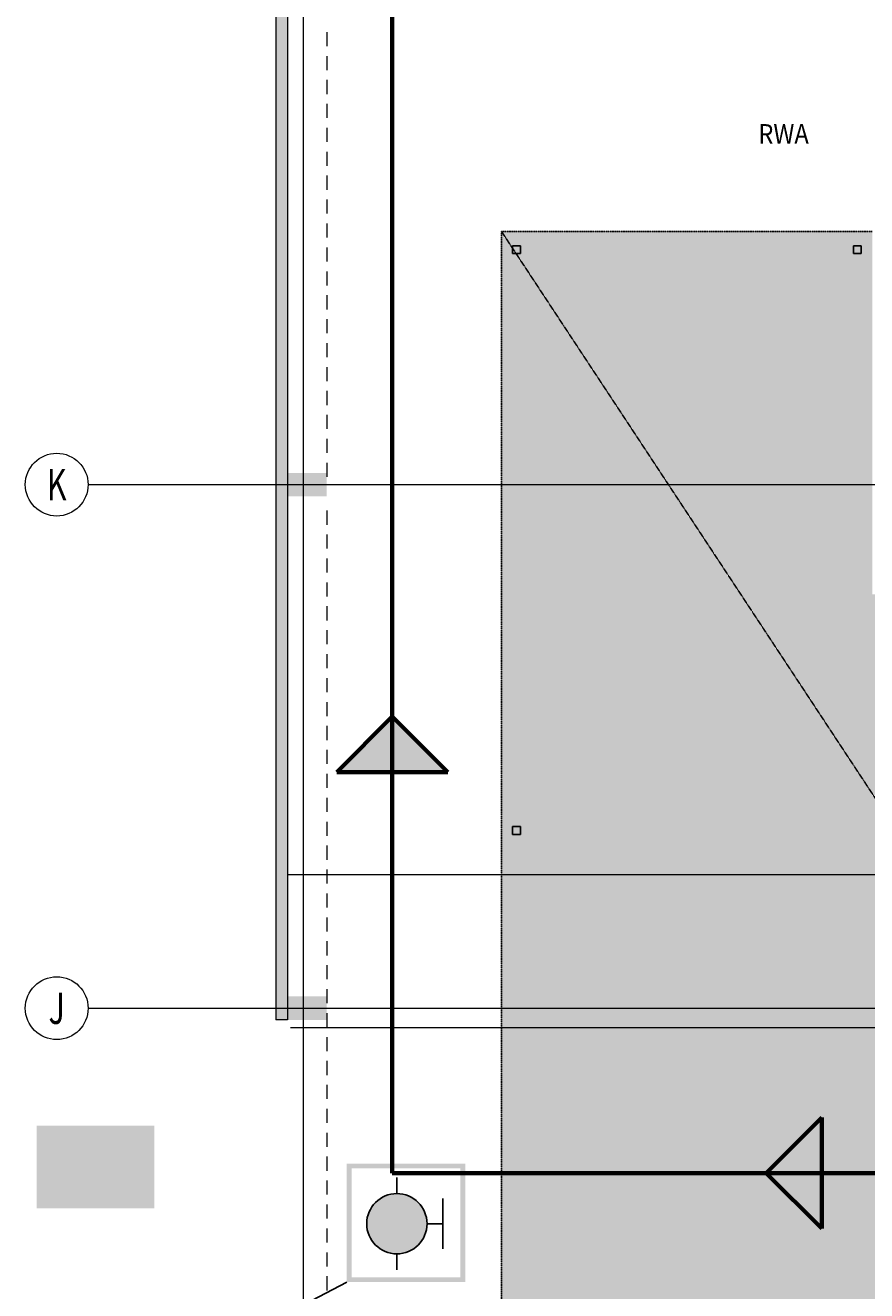
# Model space of a CAD drawing. Units: millimetres. Extents: x -28101 to 305535, y -240468 to 216988.
# Drawn here: x 146445 to 157162, y -185019 to -168900 of the extents above; entities that cross this region are included whole.
import ezdxf

# ---------------------------------------------------------------- set-up
doc = ezdxf.new("R2010")
doc.units = ezdxf.units.MM
for name, pattern in [('AUSGEZOGEN', [0]), ('MITTE2_S7', [1.41, 0, -0.01, 1, -0.2, 0, -0.2]), ('STRICHPUNKT2_S5', [0.7, 0.4, -0.1, 0.1, -0.1]), ('VERDECKT2_S15', [3.5, 0.2, -0.5, 0.2, -0.5, 0.2, -0.5, 0.2, -0.5, 0.2, -0.5]), ('VERDECKT2_S2', [0.3, 0.2, -0.1])]:
    doc.linetypes.add(name, pattern=pattern)
doc.layers.add('ACHSEN', color=7, linetype='Continuous')
for name, color, linetype, lineweight in [('Beschriften', 7, 'AUSGEZOGEN', 25), ('Brandschutz', 30, 'STRICHPUNKT2_S5', 18), ('Maßlinie 1_10', 7, 'AUSGEZOGEN', 25), ('Standard', 7, 'AUSGEZOGEN', 25), ('Wand', 7, 'AUSGEZOGEN', 35), ('Zus Rahmen', 7, 'AUSGEZOGEN', 25)]:
    doc.layers.add(name, color=color, linetype=linetype, lineweight=lineweight)
doc.styles.add('ISOCP2', font='ISOCP2__.TTF')
doc.dimstyles.new('DIMSTYLE_4', dxfattribs={"dimtxt": 0.2, "dimasz": 0.3, "dimexe": 0, "dimexo": 1e-06, "dimgap": 0.1, "dimtad": 2, "dimdec": 1, "dimlfac": 100, "dimrnd": 0.1, "dimzin": 4, "dimdsep": 46, "dimtxsty": 'ISOCP2', "dimblk1": 'ALL_ML_STRICH', "dimblk2": 'ALL_ML_STRICH', "dimsah": 1, "dimcen": 0, "dimse1": 1, "dimse2": 1, "dimclrd": 3, "dimclre": 3, "dimclrt": 3, "dimadec": 0, "dimazin": 0, "dimtfac": 1, "dimtdec": 0, "dimtix": 1, "dimtmove": 2, "dimatfit": 3, "dimfxl": 0, "dimtzin": 0, "dimlwd": 0, "dimlwe": 18, "dimarcsym": 0})
doc.dimstyles.new('DIMSTYLE_6', dxfattribs={"dimtxt": 0.2, "dimasz": 0.3, "dimexe": 0, "dimexo": 1e-06, "dimgap": 0.1, "dimtad": 2, "dimdec": 3, "dimrnd": 0.001, "dimzin": 4, "dimdsep": 46, "dimtxsty": 'ISOCP2', "dimblk1": 'ALL_ML_STRICH', "dimblk2": 'ALL_ML_STRICH', "dimsah": 1, "dimcen": 0, "dimse1": 1, "dimse2": 1, "dimclrd": 3, "dimclre": 3, "dimclrt": 3, "dimadec": 0, "dimazin": 0, "dimtfac": 1, "dimtdec": 0, "dimtix": 1, "dimtmove": 2, "dimatfit": 3, "dimfxl": 0, "dimtzin": 0, "dimlwd": 0, "dimlwe": 18, "dimarcsym": 0})

# ---------------------------------------------------------------- blocks, each defined once
blk = doc.blocks.new('ALL_ML_STRICH')
at = {"color": 0, "linetype": 'ByBlock', "lineweight": -2}
for p, q in [((-1, 0), (0.5, 0)), ((-0.3, -0.3), (0.3, 0.3)), ((0, -0.5), (0, 0.5))]:
    blk.add_line(p, q, dxfattribs=at)
blk = doc.blocks.new('*D333')
at = {"layer": 'Defpoints', "color": 0, "transparency": 33554687}
for p in [(150634, -179466), (150634, -179718), (149784, -181271)]:
    blk.add_point(p, dxfattribs=at)
at = {"layer": 'Maßlinie 1_10', "color": 3, "linetype": 'AUSGEZOGEN', "lineweight": 0, "transparency": 33554687}
blk.add_line((149784, -179718), (150634, -179718), dxfattribs=at)
at = {"layer": 'Maßlinie 1_10', "color": 3, "lineweight": 0, "xscale": 0.3, "yscale": 0.3, "zscale": 0.3, "rotation": 180}
blk.add_blockref('ALL_ML_STRICH', (149784, -179718), dxfattribs=at)
at = {"layer": 'Maßlinie 1_10', "color": 3, "lineweight": 0, "xscale": 0.3, "yscale": 0.3, "zscale": 0.3}
blk.add_blockref('ALL_ML_STRICH', (150634, -179718), dxfattribs=at)
at = {"layer": 'Maßlinie 1_10', "color": 3, "lineweight": 18, "transparency": 33554687, "insert": (150204, -179568), "char_height": 0.2, "attachment_point": 5, "style": 'ISOCP2'}
blk.add_mtext('85000.0', dxfattribs=at)
blk = doc.blocks.new('*D334')
at = {"layer": 'Defpoints', "color": 0, "transparency": 33554687}
for p in [(152652, -179208), (150634, -179466), (152652, -179718)]:
    blk.add_point(p, dxfattribs=at)
at = {"layer": 'Maßlinie 1_10', "color": 3, "linetype": 'AUSGEZOGEN', "lineweight": 0, "transparency": 33554687}
blk.add_line((150634, -179718), (152651, -179718), dxfattribs=at)
at = {"layer": 'Maßlinie 1_10', "color": 3, "lineweight": 0, "xscale": 0.3, "yscale": 0.3, "zscale": 0.3, "rotation": 180}
blk.add_blockref('ALL_ML_STRICH', (150634, -179718), dxfattribs=at)
at = {"layer": 'Maßlinie 1_10', "color": 3, "lineweight": 0, "xscale": 0.3, "yscale": 0.3, "zscale": 0.3}
blk.add_blockref('ALL_ML_STRICH', (152652, -179718), dxfattribs=at)
at = {"layer": 'Maßlinie 1_10', "color": 3, "lineweight": 18, "transparency": 33554687, "insert": (151691, -179568), "char_height": 0.2, "attachment_point": 5, "style": 'ISOCP2'}
blk.add_mtext('2017.546', dxfattribs=at)
blk = doc.blocks.new('*D335')
at = {"layer": 'Defpoints', "color": 0, "transparency": 33554687}
for p in [(152652, -179208), (153434, -179718), (153434, -180291)]:
    blk.add_point(p, dxfattribs=at)
at = {"layer": 'Maßlinie 1_10', "color": 3, "linetype": 'AUSGEZOGEN', "lineweight": 0, "transparency": 33554687}
blk.add_line((152652, -179718), (153434, -179718), dxfattribs=at)
at = {"layer": 'Maßlinie 1_10', "color": 3, "lineweight": 0, "xscale": 0.3, "yscale": 0.3, "zscale": 0.3, "rotation": 180}
blk.add_blockref('ALL_ML_STRICH', (152652, -179718), dxfattribs=at)
at = {"layer": 'Maßlinie 1_10', "color": 3, "lineweight": 0, "xscale": 0.3, "yscale": 0.3, "zscale": 0.3}
blk.add_blockref('ALL_ML_STRICH', (153434, -179718), dxfattribs=at)
at = {"layer": 'Maßlinie 1_10', "color": 3, "lineweight": 18, "transparency": 33554687, "insert": (153096, -179568), "char_height": 0.2, "attachment_point": 5, "style": 'ISOCP2'}
blk.add_mtext('78245.4', dxfattribs=at)
blk = doc.blocks.new('*D336')
at = {"layer": 'Defpoints', "color": 0, "transparency": 33554687}
for p in [(154284, -179718), (153434, -180291), (154284, -180291)]:
    blk.add_point(p, dxfattribs=at)
at = {"layer": 'Maßlinie 1_10', "color": 3, "linetype": 'AUSGEZOGEN', "lineweight": 0, "transparency": 33554687}
blk.add_line((153434, -179718), (154284, -179718), dxfattribs=at)
at = {"layer": 'Maßlinie 1_10', "color": 3, "lineweight": 0, "xscale": 0.3, "yscale": 0.3, "zscale": 0.3, "rotation": 180}
blk.add_blockref('ALL_ML_STRICH', (153434, -179718), dxfattribs=at)
at = {"layer": 'Maßlinie 1_10', "color": 3, "lineweight": 0, "xscale": 0.3, "yscale": 0.3, "zscale": 0.3}
blk.add_blockref('ALL_ML_STRICH', (154284, -179718), dxfattribs=at)
at = {"layer": 'Maßlinie 1_10', "color": 3, "lineweight": 18, "transparency": 33554687, "insert": (153854, -179568), "char_height": 0.2, "attachment_point": 5, "style": 'ISOCP2'}
blk.add_mtext('85000.0', dxfattribs=at)
blk = doc.blocks.new('*D337')
at = {"layer": 'Defpoints', "color": 0, "transparency": 33554687}
for p in [(155134, -179718), (154284, -180291), (155134, -180291)]:
    blk.add_point(p, dxfattribs=at)
at = {"layer": 'Maßlinie 1_10', "color": 3, "linetype": 'AUSGEZOGEN', "lineweight": 0, "transparency": 33554687}
blk.add_line((154284, -179718), (155134, -179718), dxfattribs=at)
at = {"layer": 'Maßlinie 1_10', "color": 3, "lineweight": 0, "xscale": 0.3, "yscale": 0.3, "zscale": 0.3, "rotation": 180}
blk.add_blockref('ALL_ML_STRICH', (154284, -179718), dxfattribs=at)
at = {"layer": 'Maßlinie 1_10', "color": 3, "lineweight": 0, "xscale": 0.3, "yscale": 0.3, "zscale": 0.3}
blk.add_blockref('ALL_ML_STRICH', (155134, -179718), dxfattribs=at)
at = {"layer": 'Maßlinie 1_10', "color": 3, "lineweight": 18, "transparency": 33554687, "insert": (154704, -179568), "char_height": 0.2, "attachment_point": 5, "style": 'ISOCP2'}
blk.add_mtext('85000.0', dxfattribs=at)
blk = doc.blocks.new('*D338')
at = {"layer": 'Defpoints', "color": 0, "transparency": 33554687}
for p in [(155984, -179718), (155134, -180291), (155984, -180291)]:
    blk.add_point(p, dxfattribs=at)
at = {"layer": 'Maßlinie 1_10', "color": 3, "linetype": 'AUSGEZOGEN', "lineweight": 0, "transparency": 33554687}
blk.add_line((155134, -179718), (155984, -179718), dxfattribs=at)
at = {"layer": 'Maßlinie 1_10', "color": 3, "lineweight": 0, "xscale": 0.3, "yscale": 0.3, "zscale": 0.3, "rotation": 180}
blk.add_blockref('ALL_ML_STRICH', (155134, -179718), dxfattribs=at)
at = {"layer": 'Maßlinie 1_10', "color": 3, "lineweight": 0, "xscale": 0.3, "yscale": 0.3, "zscale": 0.3}
blk.add_blockref('ALL_ML_STRICH', (155984, -179718), dxfattribs=at)
at = {"layer": 'Maßlinie 1_10', "color": 3, "lineweight": 18, "transparency": 33554687, "insert": (155554, -179568), "char_height": 0.2, "attachment_point": 5, "style": 'ISOCP2'}
blk.add_mtext('85000.0', dxfattribs=at)
blk = doc.blocks.new('*D339')
at = {"layer": 'Defpoints', "color": 0, "transparency": 33554687}
for p in [(156834, -179718), (155984, -180291), (156834, -180291)]:
    blk.add_point(p, dxfattribs=at)
at = {"layer": 'Maßlinie 1_10', "color": 3, "linetype": 'AUSGEZOGEN', "lineweight": 0, "transparency": 33554687}
blk.add_line((155984, -179718), (156834, -179718), dxfattribs=at)
at = {"layer": 'Maßlinie 1_10', "color": 3, "lineweight": 0, "xscale": 0.3, "yscale": 0.3, "zscale": 0.3, "rotation": 180}
blk.add_blockref('ALL_ML_STRICH', (155984, -179718), dxfattribs=at)
at = {"layer": 'Maßlinie 1_10', "color": 3, "lineweight": 0, "xscale": 0.3, "yscale": 0.3, "zscale": 0.3}
blk.add_blockref('ALL_ML_STRICH', (156834, -179718), dxfattribs=at)
at = {"layer": 'Maßlinie 1_10', "color": 3, "lineweight": 18, "transparency": 33554687, "insert": (156404, -179568), "char_height": 0.2, "attachment_point": 5, "style": 'ISOCP2'}
blk.add_mtext('85000.0', dxfattribs=at)
blk = doc.blocks.new('*D340')
at = {"layer": 'Defpoints', "color": 0, "transparency": 33554687}
for p in [(157684, -179718), (156834, -180291), (157684, -180291)]:
    blk.add_point(p, dxfattribs=at)
at = {"layer": 'Maßlinie 1_10', "color": 3, "linetype": 'AUSGEZOGEN', "lineweight": 0, "transparency": 33554687}
blk.add_line((156834, -179718), (157684, -179718), dxfattribs=at)
at = {"layer": 'Maßlinie 1_10', "color": 3, "lineweight": 0, "xscale": 0.3, "yscale": 0.3, "zscale": 0.3, "rotation": 180}
blk.add_blockref('ALL_ML_STRICH', (156834, -179718), dxfattribs=at)
at = {"layer": 'Maßlinie 1_10', "color": 3, "lineweight": 0, "xscale": 0.3, "yscale": 0.3, "zscale": 0.3}
blk.add_blockref('ALL_ML_STRICH', (157684, -179718), dxfattribs=at)
at = {"layer": 'Maßlinie 1_10', "color": 3, "lineweight": 18, "transparency": 33554687, "insert": (157254, -179568), "char_height": 0.2, "attachment_point": 5, "style": 'ISOCP2'}
blk.add_mtext('85000.0', dxfattribs=at)

msp = doc.modelspace()

# ---------------------------------------------------------------- hatches: boundary and pattern name
at = {"layer": 'Brandschutz', "linetype": 'VERDECKT2_S15', "lineweight": 25, "transparency": 33554687}
h = msp.add_hatch(color=94, dxfattribs=at)
h.paths.add_polyline_path([(148088.0669, -182918.4859), (146588.0669, -182918.4859), (146588.0669, -183968.4859), (148088.0669, -183968.4859)])
h.paths.add_polyline_path([(147055.644, -183092.2337), (147055.644, -183794.7382), (146704.6464, -183794.7382), (146704.6464, -183092.2337)], flags=16)
h.paths.add_polyline_path([(147233.7821, -183092.2337), (147291.4328, -183092.2337), (147291.4328, -183690.7806), (147318.3856, -183690.7806), (147262.6075, -183814.0818), (147206.8293, -183690.7806), (147233.7821, -183690.7806)], flags=16)
h.paths.add_polyline_path([(147736.3586, -183190.4596), (147736.4844, -183194.2404), (147736.3586, -183198.0213), (147735.982, -183201.7837), (147735.3563, -183205.5094), (147734.4847, -183209.1802), (147733.3713, -183212.7781), (147732.0216, -183216.2858), (147730.4421, -183219.6861), (147728.6407, -183222.9624), (147726.6259, -183226.0988), (147724.4077, -183229.0799), (147721.9968, -183231.8914), (147719.405, -183234.5193), (147716.6449, -183236.9511), (147713.7301, -183239.1748), (147710.6745, -183241.1796), (147707.4933, -183242.9556), (147704.2018, -183244.4944), (147700.8161, -183245.7883), (147697.3526, -183246.8311), (147693.8284, -183247.6176), (147690.2604, -183248.1441), (147686.6662, -183248.408), (147683.0632, -183248.408), (147679.469, -183248.1441), (147675.9011, -183247.6176), (147672.3768, -183246.8311), (147668.9134, -183245.7883), (147665.5277, -183244.4944), (147662.2362, -183242.9556), (147659.0549, -183241.1796), (147655.9994, -183239.1748), (147653.0845, -183236.9511), (147650.3244, -183234.5193), (147647.7327, -183231.8914), (147645.3218, -183229.0799), (147643.1036, -183226.0988), (147641.0888, -183222.9624), (147639.2873, -183219.6861), (147637.7078, -183216.2858), (147636.3581, -183212.7781), (147635.2447, -183209.1802), (147634.3731, -183205.5094), (147633.7475, -183201.7837), (147633.3708, -183198.0213), (147633.2451, -183194.2404), (147633.3708, -183190.4596), (147633.7475, -183186.6972), (147634.3731, -183182.9715), (147635.2447, -183179.3007), (147636.3581, -183175.7027), (147637.7078, -183172.1951), (147639.2873, -183168.7948), (147641.0888, -183165.5185), (147643.1036, -183162.3821), (147645.3218, -183159.401), (147647.7327, -183156.5895), (147650.3244, -183153.9615), (147653.0845, -183151.5298), (147655.9994, -183149.3061), (147659.0549, -183147.3013), (147662.2362, -183145.5253), (147665.5277, -183143.9865), (147668.9134, -183142.6926), (147672.3768, -183141.6498), (147675.9011, -183140.8633), (147679.469, -183140.3368), (147683.0632, -183140.0729), (147686.6662, -183140.0729), (147690.2604, -183140.3368), (147693.8284, -183140.8633), (147697.3526, -183141.6498), (147700.8161, -183142.6926), (147704.2018, -183143.9865), (147707.4933, -183145.5253), (147710.6745, -183147.3013), (147713.7301, -183149.3061), (147716.6449, -183151.5298), (147719.405, -183153.9615), (147721.9968, -183156.5895), (147724.4077, -183159.401), (147726.6259, -183162.3821), (147728.6407, -183165.5185), (147730.4421, -183168.7948), (147732.0216, -183172.1951), (147733.3713, -183175.7027), (147734.4847, -183179.3007), (147735.3563, -183182.9715), (147735.982, -183186.6972)], flags=16)
h.paths.add_polyline_path([(147862.2557, -183268.7137), (147777.6037, -183268.7137), (147870.385, -183422.7946), (147870.385, -183538.9202), (147996.2774, -183538.9202), (147996.2774, -183582.6702), (147828.7183, -183582.6702), (147828.7183, -183465.7522), (147722.3514, -183534.6644), (147722.3514, -183676.9715), (147680.6847, -183676.9715), (147680.6847, -183510.2511), (147779.8495, -183446.005), (147709.9449, -183329.9151), (147709.9449, -183413.2193), (147576.1838, -183413.2193), (147576.1838, -183369.4693), (147668.2783, -183369.4693), (147668.2783, -183266.8263), (147673.0912, -183267.8556), (147677.9603, -183268.5335), (147682.8624, -183268.8567), (147687.774, -183268.8238), (147692.6718, -183268.4349), (147697.5322, -183267.6918), (147702.3322, -183266.598), (147707.0489, -183265.1589), (147711.6596, -183263.3813), (147716.1424, -183261.2736), (147720.476, -183258.8459), (147724.6395, -183256.1098), (147728.6132, -183253.0784), (147732.378, -183249.7662), (147735.916, -183246.1888), (147739.2104, -183242.3635), (147742.2453, -183238.3085), (147745.0063, -183234.0432), (147747.4802, -183229.5878), (147749.6553, -183224.9637), (147885.5064, -183224.9637), (147946.8125, -183329.2897), (147911.3526, -183352.2631)], flags=16)
at = {"layer": 'Brandschutz', "linetype": 'AUSGEZOGEN', "lineweight": 35, "transparency": 33554687}
msp.add_hatch(color=7, dxfattribs=at).paths.add_polyline_path([(146650.9624, -183923.3966), (148067.629, -183923.3966), (148067.629, -182960.8966), (146650.9624, -182960.8966)])
at = {"layer": 'Brandschutz', "linetype": 'AUSGEZOGEN', "lineweight": 13, "transparency": 33554687}
h = msp.add_hatch(color=5, dxfattribs=at)
h.paths.add_polyline_path([(150538.8497, -183400.2334), (150538.8497, -184910.0734), (152048.6897, -184910.0734), (152048.6897, -183400.2334)])
h.paths.add_polyline_path([(150599.7893, -183461.1572), (151987.75, -183461.1572), (151987.75, -184849.1496), (150599.7893, -184849.1496)], flags=16)
at = {"layer": 'Brandschutz', "linetype": 'AUSGEZOGEN', "lineweight": 25, "transparency": 33554687}
msp.add_hatch(color=5, dxfattribs=at).paths.add_polyline_path([(151561.4724, -184165.9718), (151560.9462, -184145.8743), (151559.3688, -184125.832), (151556.7446, -184105.8997), (151553.0809, -184086.1321), (151548.3877, -184066.5833), (151542.6777, -184047.3069), (151535.9668, -184028.3557), (151528.2732, -184009.7818), (151519.6181, -183991.6359), (151510.0252, -183973.9679), (151499.5207, -183956.8262), (151488.1335, -183940.2577), (151475.8948, -183924.3079), (151462.8381, -183909.0205), (151448.9992, -183894.4374), (151434.4161, -183880.5985), (151419.1286, -183867.5418), (151403.1788, -183855.3031), (151386.6103, -183843.9159), (151369.4686, -183833.4114), (151351.8006, -183823.8185), (151333.6548, -183815.1633), (151315.0808, -183807.4698), (151296.1297, -183800.7588), (151276.8533, -183795.0489), (151257.3045, -183790.3556), (151237.5368, -183786.6919), (151217.6045, -183784.0678), (151197.5622, -183782.4904), (151177.4648, -183781.9641), (151157.3674, -183782.4904), (151137.3251, -183784.0678), (151117.3928, -183786.6919), (151097.6251, -183790.3556), (151078.0763, -183795.0489), (151058.7999, -183800.7588), (151039.8488, -183807.4698), (151021.2748, -183815.1633), (151003.129, -183823.8185), (150985.461, -183833.4114), (150968.3193, -183843.9159), (150951.7508, -183855.3031), (150935.801, -183867.5418), (150920.5136, -183880.5985), (150905.9304, -183894.4374), (150892.0915, -183909.0205), (150879.0349, -183924.3079), (150866.7961, -183940.2577), (150855.4089, -183956.8262), (150844.9045, -183973.9679), (150835.3115, -183991.6359), (150826.6564, -184009.7818), (150818.9628, -184028.3557), (150812.2519, -184047.3069), (150806.5419, -184066.5833), (150801.8487, -184086.1321), (150798.185, -184105.8997), (150795.5608, -184125.832), (150793.9835, -184145.8743), (150793.4572, -184165.9718), (150793.9835, -184186.0692), (150795.5608, -184206.1115), (150798.185, -184226.0438), (150801.8487, -184245.8114), (150806.5419, -184265.3602), (150812.2519, -184284.6366), (150818.9628, -184303.5878), (150826.6564, -184322.1617), (150835.3115, -184340.3076), (150844.9045, -184357.9756), (150855.4089, -184375.1173), (150866.7961, -184391.6858), (150879.0349, -184407.6356), (150892.0915, -184422.923), (150905.9304, -184437.5061), (150920.5136, -184451.345), (150935.801, -184464.4017), (150951.7508, -184476.6404), (150968.3193, -184488.0276), (150985.461, -184498.5321), (151003.129, -184508.125), (151021.2748, -184516.7802), (151039.8488, -184524.4737), (151058.7999, -184531.1847), (151078.0763, -184536.8946), (151097.6251, -184541.5879), (151117.3928, -184545.2516), (151137.3251, -184547.8757), (151157.3674, -184549.4531), (151177.4648, -184549.9794), (151197.5622, -184549.4531), (151217.6045, -184547.8757), (151237.5368, -184545.2516), (151257.3045, -184541.5879), (151276.8533, -184536.8946), (151296.1297, -184531.1847), (151315.0808, -184524.4737), (151333.6548, -184516.7802), (151351.8006, -184508.125), (151369.4686, -184498.5321), (151386.6103, -184488.0276), (151403.1788, -184476.6404), (151419.1286, -184464.4017), (151434.4161, -184451.345), (151448.9992, -184437.5061), (151462.8381, -184422.923), (151475.8948, -184407.6356), (151488.1335, -184391.6858), (151499.5207, -184375.1173), (151510.0252, -184357.9756), (151519.6181, -184340.3076), (151528.2732, -184322.1617), (151535.9668, -184303.5878), (151542.6777, -184284.6366), (151548.3877, -184265.3602), (151553.0809, -184245.8114), (151556.7446, -184226.0438), (151559.3688, -184206.1115), (151560.9462, -184186.0692)])
at = {"layer": 'Standard', "linetype": 'AUSGEZOGEN', "lineweight": 25, "transparency": 33554687}
for color, points in [(59, [(149784.1011, -181570.8903), (149784.1011, -163430.8903), (149634.1011, -163430.8903), (149634.1011, -181570.8903)]), (96, [(150411.6302, -178412.7045), (151825.8437, -178412.7045), (151118.7369, -177705.5977)]), (96, [(156589.5128, -182813.8297), (155882.4061, -183520.9365), (156589.5128, -184228.0433)])]:
    msp.add_hatch(color=color, dxfattribs=at).paths.add_polyline_path(points)
h = msp.add_hatch(color=253, dxfattribs=at)
h.paths.add_polyline_path([(152511.6472, -171528.1254), (152511.6472, -201718.1254), (157384.1011, -201720.8903), (157384.1011, -201120.8903), (157684.1011, -201120.8903), (157684.1011, -201720.8903), (164884.1011, -201720.8903), (164884.1011, -201120.8903), (165184.1011, -201120.8903), (165184.1011, -201720.8903), (172413.0635, -201709.5417), (172413.0635, -194948.4338), (172383.0648, -194948.4338), (172383.0648, -194498.4543), (172413.0635, -194498.4543), (172414.1011, -188285.8903), (172384.1011, -188285.8903), (172384.1011, -187835.8903), (172414.1011, -187835.8903), (172414.1011, -185470.8903), (172383.0648, -185468.8656), (172383.0648, -181169.0615), (172413.0635, -181169.0615), (172414.1011, -175005.8903), (172384.1011, -175005.8903), (172384.1011, -174555.8903), (172421.6472, -174555.8903), (172421.6472, -171528.1254), (165981.6472, -171528.1254), (165981.6472, -176148.1254), (157231.6472, -176148.1254), (157231.6472, -171528.1254)])
h.paths.add_polyline_path([(166816.6472, -200698.1254), (166816.6472, -199903.1254), (170976.6472, -199903.1254), (170976.6472, -200698.1254)], flags=16)
at = {"layer": 'Wand', "linetype": 'AUSGEZOGEN', "lineweight": 13, "transparency": 33554687}
for points in [[(150284.1011, -174900.8903), (150284.1011, -174600.8903), (149784.1011, -174600.8903), (149784.1011, -174900.8903)], [(150284.1011, -181570.8903), (150284.1011, -181270.8903), (149784.1011, -181270.8903), (149784.1011, -181570.8903)]]:
    msp.add_hatch(color=59, dxfattribs=at).paths.add_polyline_path(points)

# ---------------------------------------------------------------- linework, layer by layer
at = {"layer": 'ACHSEN', "color": 3, "linetype": 'MITTE2_S7', "lineweight": 18, "transparency": 33554687}
for p, q in [((149984.1011, -137192.0188), (149984.1011, -206529.0343)), ((147245.1349, -174750.8903), (230545.6307, -174750.8903)), ((147245.1349, -181420.8903), (230545.6307, -181420.8903))]:
    msp.add_line(p, q, dxfattribs=at)
at = {"layer": 'ACHSEN', "color": 3, "linetype": 'AUSGEZOGEN', "lineweight": 18, "transparency": 33554687}
for centre in [(146845.1349, -174750.8903), (146845.1349, -181420.8903)]:
    msp.add_circle(centre, 400, dxfattribs=at)
at = {"layer": 'Brandschutz', "color": 7, "linetype": 'AUSGEZOGEN', "lineweight": 70, "transparency": 33554687}
for p, q in [((151118.7369, -183520.9365), (151118.7369, -162984.8041)), ((151118.7369, -177705.5977), (150411.6302, -178412.7045)), ((151825.8437, -178412.7045), (151118.7369, -177705.5977)), ((150411.6302, -178412.7045), (151825.8437, -178412.7045)), ((156589.5128, -182813.8297), (155882.4061, -183520.9365)), ((156589.5128, -184228.0433), (156589.5128, -182813.8297)), ((230444.1011, -183520.9365), (151118.7369, -183520.9365)), ((155882.4061, -183520.9365), (156589.5128, -184228.0433))]:
    msp.add_line(p, q, dxfattribs=at)
at = {"layer": 'Brandschutz', "color": 5, "linetype": 'AUSGEZOGEN', "lineweight": 25, "transparency": 33554687}
for p, q in [((151177.4648, -183781.9641), (151177.4648, -183578.6931)), ((151764.7434, -184487.3129), (151764.7434, -183844.6306)), ((151561.4724, -184165.9718), (151764.7434, -184165.9718)), ((151177.4648, -184549.9794), (151177.4648, -184753.2504))]:
    msp.add_line(p, q, dxfattribs=at)
at = {"layer": 'Brandschutz', "color": 253, "linetype": 'AUSGEZOGEN', "lineweight": 25, "transparency": 33554687}
msp.add_line((149915.7236, -185236.1524), (150538.8497, -184910.0734), dxfattribs=at)
at = {"layer": 'Brandschutz', "color": 5, "linetype": 'AUSGEZOGEN', "lineweight": 25, "transparency": 33554687}
msp.add_circle((151177.4648, -184165.9718), 384.0076, dxfattribs=at)
at = {"layer": 'Standard', "color": 7, "linetype": 'VERDECKT2_S2', "lineweight": 25, "transparency": 33554687}
for p, q in [((152511.6472, -201718.1254), (152511.6472, -171528.1254)), ((152511.6472, -171528.1254), (157231.6472, -171528.1254)), ((172413.0635, -201709.5417), (152511.6472, -171528.1254))]:
    msp.add_line(p, q, dxfattribs=at)
at = {"layer": 'Standard', "color": 7, "linetype": 'AUSGEZOGEN', "lineweight": 25, "transparency": 33554687}
for p, q in [((152651.6472, -171808.1254), (152651.6472, -171708.1254)), ((152651.6472, -171708.1254), (152751.6472, -171708.1254)), ((152751.6472, -171808.1254), (152651.6472, -171808.1254)), ((152751.6472, -171708.1254), (152751.6472, -171808.1254)), ((156991.6472, -171808.1254), (156991.6472, -171708.1254)), ((156991.6472, -171708.1254), (157091.6472, -171708.1254)), ((157091.6472, -171808.1254), (156991.6472, -171808.1254)), ((157091.6472, -171708.1254), (157091.6472, -171808.1254)), ((152651.6472, -179208.1254), (152651.6472, -179108.1254)), ((152651.6472, -179108.1254), (152751.6472, -179108.1254)), ((152751.6472, -179208.1254), (152651.6472, -179208.1254)), ((152751.6472, -179108.1254), (152751.6472, -179208.1254))]:
    msp.add_line(p, q, dxfattribs=at)
at = {"layer": 'Zus Rahmen', "color": 7, "linetype": 'AUSGEZOGEN', "lineweight": 13, "transparency": 33554687}
for p, q in [((149634.1011, -163430.8903), (149634.1011, -181570.8903)), ((149784.1011, -163430.8903), (149784.1011, -181570.8903)), ((149784.1011, -181570.8903), (149634.1011, -181570.8903))]:
    msp.add_line(p, q, dxfattribs=at)
at = {"layer": 'Zus Rahmen', "color": 253, "linetype": 'AUSGEZOGEN', "lineweight": 9, "transparency": 33554687}
for p, q in [((150284.1011, -168986.0903), (150284.1011, -169165.3844)), ((150284.1011, -169290.8903), (150284.1011, -169470.1844)), ((150284.1011, -169595.6903), (150284.1011, -169774.9844)), ((150284.1011, -169900.4903), (150284.1011, -170079.7844)), ((150284.1011, -170205.2903), (150284.1011, -170384.5844)), ((150284.1011, -170510.0903), (150284.1011, -170689.3844)), ((150284.1011, -170814.8903), (150284.1011, -170994.1844)), ((150284.1011, -171119.6903), (150284.1011, -171298.9844)), ((150284.1011, -171424.4903), (150284.1011, -171603.7844)), ((150284.1011, -171729.2903), (150284.1011, -171908.5844)), ((150284.1011, -172034.0903), (150284.1011, -172213.3844)), ((150284.1011, -172338.8903), (150284.1011, -172518.1844)), ((150284.1011, -172643.6903), (150284.1011, -172822.9844)), ((150284.1011, -172948.4903), (150284.1011, -173127.7844)), ((150284.1011, -173253.2903), (150284.1011, -173432.5844)), ((150284.1011, -173558.0903), (150284.1011, -173737.3844)), ((150284.1011, -173862.8903), (150284.1011, -174042.1844)), ((150284.1011, -174167.6903), (150284.1011, -174346.9844)), ((150284.1011, -174472.4903), (150284.1011, -174651.7844)), ((150284.1011, -175082.0903), (150284.1011, -175261.3844)), ((150284.1011, -175386.8903), (150284.1011, -175566.1844)), ((150284.1011, -175691.6903), (150284.1011, -175870.9844)), ((150284.1011, -175996.4903), (150284.1011, -176175.7844)), ((150284.1011, -176301.2903), (150284.1011, -176480.5844)), ((150284.1011, -176606.0903), (150284.1011, -176785.3844)), ((150284.1011, -176910.8903), (150284.1011, -177090.1844)), ((150284.1011, -177215.6903), (150284.1011, -177394.9844)), ((150284.1011, -177520.4903), (150284.1011, -177699.7844)), ((150284.1011, -177825.2903), (150284.1011, -178004.5844)), ((150284.1011, -178130.0903), (150284.1011, -178309.3844)), ((150284.1011, -178434.8903), (150284.1011, -178614.1844)), ((150284.1011, -178739.6903), (150284.1011, -178918.9844)), ((150284.1011, -179044.4903), (150284.1011, -179223.7844)), ((150284.1011, -179349.2903), (150284.1011, -179528.5844)), ((150284.1011, -179654.0903), (150284.1011, -179833.3844)), ((150284.1011, -179958.8903), (150284.1011, -180138.1844)), ((150284.1011, -180263.6903), (150284.1011, -180442.9844)), ((150284.1011, -180568.4903), (150284.1011, -180747.7844)), ((150284.1011, -180873.2903), (150284.1011, -181052.5844)), ((150284.1011, -181178.0903), (150284.1011, -181357.3844)), ((150284.1011, -181482.8903), (150284.1011, -181662.1844)), ((172344.1011, -181670.8903), (149824.1011, -181670.8903)), ((150284.1011, -181787.6903), (150284.1011, -181966.9844)), ((150284.1011, -182092.4903), (150284.1011, -182271.7844)), ((150284.1011, -182397.2903), (150284.1011, -182576.5844)), ((150284.1011, -182702.0903), (150284.1011, -182881.3844)), ((150284.1011, -183006.8903), (150284.1011, -183186.1844)), ((150284.1011, -183311.6903), (150284.1011, -183490.9844)), ((150284.1011, -183616.4903), (150284.1011, -183795.7844)), ((150284.1011, -183921.2903), (150284.1011, -184100.5844)), ((150284.1011, -184226.0903), (150284.1011, -184405.3844)), ((150284.1011, -184530.8903), (150284.1011, -184710.1844)), ((150284.1011, -184835.6903), (150284.1011, -185014.9844))]:
    msp.add_line(p, q, dxfattribs=at)

# ---------------------------------------------------------------- texts
at = {"layer": 'ACHSEN', "color": 3, "linetype": 'AUSGEZOGEN', "lineweight": 18, "transparency": 33554687, "char_height": 400, "attachment_point": 5, "style": 'ISOCP2'}
for s, insert, width in [('\\W0.71;K', (146845.1349, -174750.8903), 316.190476), ('\\W0.71;J', (146845.1349, -181420.8903), 269.52381)]:
    msp.add_mtext(s, dxfattribs=dict(at, insert=insert, width=width))
at = {"layer": 'Beschriften', "color": 7, "linetype": 'AUSGEZOGEN', "lineweight": 25, "transparency": 33554687, "insert": (156102.6869, -170283.6995), "char_height": 250, "width": 783.482143, "attachment_point": 5, "style": 'ISOCP2'}
msp.add_mtext('\\W0.89;RWA', dxfattribs=at)

# ---------------------------------------------------------------- dimensions: what is measured, and where the dimension line sits
at = {"layer": 'Maßlinie 1_10', "color": 3, "linetype": 'AUSGEZOGEN', "lineweight": 18, "transparency": 33554687}
for base, p1, p2, dimstyle, picture, middle in [((152651.6472, -179717.6448), (150634.1011, -179465.8913), (152651.6472, -179208.1264), 'DIMSTYLE_6', '*D334', (151690.9575, -179567.6448)), ((153434.1011, -179717.6448), (152651.6472, -179208.1264), (153434.1011, -180290.8893), 'DIMSTYLE_4', '*D335', (153095.7741, -179567.6448)), ((150634.1011, -179717.6448), (149784.1011, -181270.8893), (150634.1011, -179465.8913), 'DIMSTYLE_4', '*D333', (150204.4011, -179567.6448)), ((154284.1011, -179717.6448), (153434.1011, -180290.8893), (154284.1011, -180290.8893), 'DIMSTYLE_4', '*D336', (153854.4011, -179567.6448)), ((155134.1011, -179717.6448), (154284.1011, -180290.8893), (155134.1011, -180290.8893), 'DIMSTYLE_4', '*D337', (154704.4011, -179567.6448)), ((155984.1011, -179717.6448), (155134.1011, -180290.8893), (155984.1011, -180290.8893), 'DIMSTYLE_4', '*D338', (155554.4011, -179567.6448)), ((156834.1011, -179717.6448), (155984.1011, -180290.8893), (156834.1011, -180290.8893), 'DIMSTYLE_4', '*D339', (156404.4011, -179567.6448)), ((157684.1011, -179717.6448), (156834.1011, -180290.8893), (157684.1011, -180290.8893), 'DIMSTYLE_4', '*D340', (157254.4011, -179567.6448))]:
    dim = msp.add_linear_dim(base=base, p1=p1, p2=p2, dimstyle=dimstyle, override={"dimpost": '<>', "dimclrd": 3, "dimclre": 3, "dimclrt": 3, "dimlwd": 0, "dimlwe": 18}, dxfattribs=at)
    dim.commit()
    dim.dimension.update_dxf_attribs({"geometry": picture, "text_midpoint": middle, "dimtype": 160})

doc.saveas('drawing.dxf')
